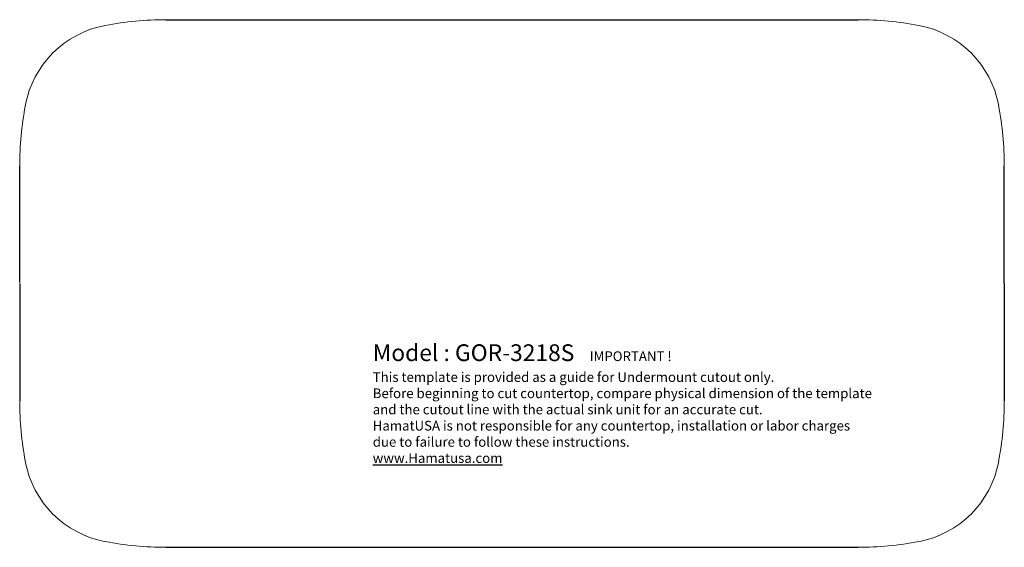
# Model space of a CAD drawing. Units: inches. Extents: x 883.7 to 913.1, y 604.8 to 620.6.
import ezdxf

# ---------------------------------------------------------------- set-up
doc = ezdxf.new("R2010")
doc.units = ezdxf.units.IN
doc.layers.add('标注线', color=7, linetype='Continuous', lineweight=13)
doc.layers.add('粗实线', color=7, linetype='Continuous', lineweight=30)
doc.styles.add('스타일2', font='txt.shx', dxfattribs={"height": 0.3937})

msp = doc.modelspace()

# ---------------------------------------------------------------- linework, layer by layer
for p, q in [((888.099, 620.574), (908.775, 620.574)), ((888.099, 604.826), (908.775, 604.826))]:
    msp.add_line(p, q)
at = {"layer": '标注线', "ltscale": 3}
for centre, radius, start, end in [((886.838, 617.465), 2.992, 100.6066, 169.3934), ((888.099, 610.732), 9.842, 90, 100.6066), ((908.775, 610.732), 9.842, 79.3934, 90), ((910.036, 617.465), 2.992, 10.6066, 79.3934), ((893.571, 616.204), 9.842, 169.3934, 180), ((903.302, 616.204), 9.842, 0, 10.6066), ((893.571, 609.196), 9.842, 180, 190.6066), ((903.302, 609.196), 9.842, 349.3934, 0), ((886.838, 607.935), 2.992, 190.6066, 259.3934), ((910.036, 607.935), 2.992, 280.6066, 349.3934), ((888.099, 614.669), 9.842, 259.3934, 270), ((908.775, 614.669), 9.842, 270, 280.6066)]:
    msp.add_arc(centre, radius, start, end, dxfattribs=at)
at = {"layer": '粗实线'}
for p, q in [((883.729, 612.732), (883.729, 616.204)), ((913.145, 612.7), (913.145, 616.204)), ((883.729, 612.7), (883.729, 609.196)), ((913.145, 612.7), (913.145, 609.196))]:
    msp.add_line(p, q, dxfattribs=at)

# ---------------------------------------------------------------- texts
at = {"insert": (894.276, 610.885), "char_height": 0.3937, "width": 14.93397, "attachment_point": 1, "style": '스타일2'}
msp.add_mtext('{\\fTimes New Roman|b0|i0|c0|p18;\\H1.27x;Model : GOR-3218S   \\H0.58x;IMPORTANT ! \\PThis template is provided as a guide for Undermount cutout only. \\PBefore beginning to cut countertop, compare physical dimension of the template and the cutout line with the actual sink unit for an accurate cut.\\PHamatUSA is not responsible for any countertop, installation or labor charges due to failure to follow these instructions.\\P\\Lwww.Hamatusa.com }', dxfattribs=at)

doc.saveas('drawing.dxf')
